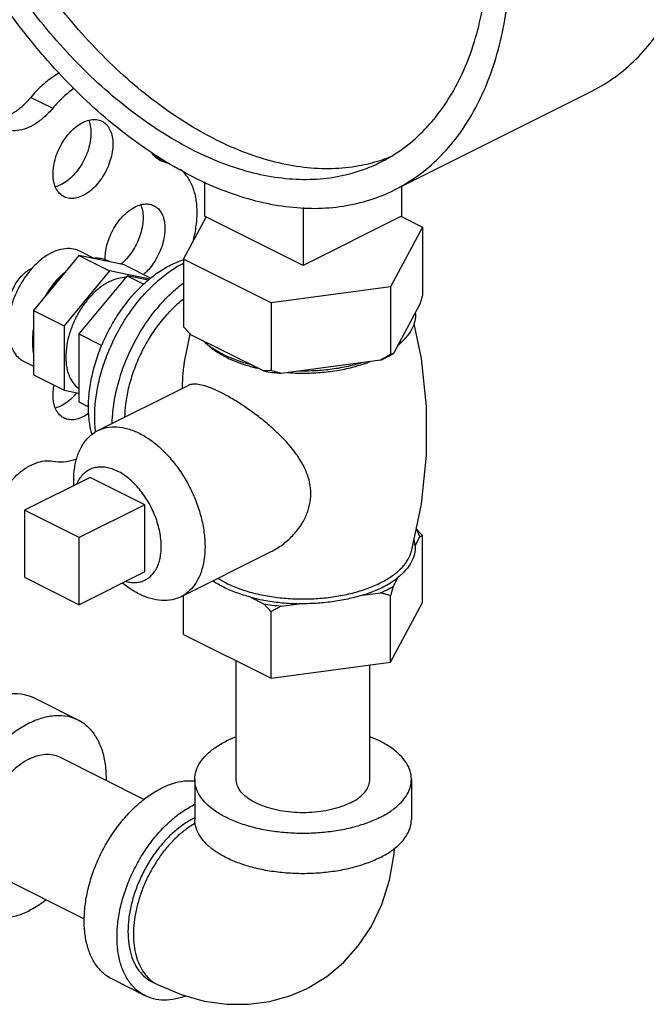
# Model space of a CAD drawing. Units: inches. Extents: x 29 to 51.3, y 28.2 to 53.5.
# Drawn here: x 39.3 to 41.9, y 28.2 to 32.2 of the extents above; entities that cross this region are included whole.
import ezdxf

# ---------------------------------------------------------------- set-up
doc = ezdxf.new("R2010")
doc.units = ezdxf.units.IN
doc.header["$LTSCALE"] = 1.21
doc.header["$MEASUREMENT"] = 0
doc.layers.get('0').update_dxf_attribs({"linetype": 'CONTINUOUS'})
doc.layers.add('02___PRT_ALL_AXES', color=7, linetype='CONTINUOUS')

msp = doc.modelspace()

# ---------------------------------------------------------------- linework, layer by layer
at = {"color": 7, "linetype": 'Continuous'}
for p, q in [((40.8441, 31.5113), (41.6396, 31.9091)), ((39.3759, 31.8852), (39.4643, 31.841)), ((39.8708, 31.6524), (39.9039, 31.6359)), ((39.8848, 31.6403), (39.9239, 31.6208)), ((39.9239, 31.6208), (39.9004, 31.6289)), ((40.0777, 31.5434), (40.0777, 31.4049)), ((40.8732, 31.5259), (40.8732, 31.4049)), ((40.4754, 31.44), (40.4754, 31.206)), ((39.9925, 31.2319), (40.0835, 31.4018)), ((40.4754, 31.206), (40.0777, 31.4049)), ((40.8732, 31.4049), (40.4754, 31.206)), ((40.8728, 31.4041), (40.9584, 31.3613)), ((40.9584, 31.3613), (40.829, 31.1198)), ((40.9584, 31.3613), (40.9584, 31.0885)), ((39.5703, 31.2469), (39.3866, 31.0251)), ((39.7541, 31.2088), (39.5703, 31.2469)), ((39.5703, 31.2469), (39.6941, 31.185)), ((40.346, 31.0551), (39.9925, 31.2319)), ((39.9925, 31.2319), (39.9925, 30.9591)), ((39.6941, 31.185), (39.5104, 30.9632)), ((39.8562, 31.1514), (39.6941, 31.185)), ((39.7541, 31.2088), (39.8611, 31.1553)), ((40.829, 31.1198), (40.346, 31.0551)), ((40.829, 31.1198), (40.829, 30.847)), ((40.346, 31.0551), (40.346, 30.7823)), ((39.3866, 31.0251), (39.5104, 30.9632)), ((39.3866, 31.0251), (39.3866, 30.7653)), ((40.9473, 31.0505), (40.8401, 30.8504)), ((39.5104, 30.9632), (39.5104, 30.7034)), ((40.3157, 30.7802), (40.0228, 30.9266)), ((40.7876, 30.8242), (40.3874, 30.7706)), ((39.3866, 30.7653), (39.5104, 30.7034)), ((39.5104, 30.7034), (39.5704, 30.691)), ((39.5712, 30.1072), (39.3503, 30.2177)), ((39.3503, 30.2177), (39.3503, 29.9471)), ((39.5712, 29.8366), (39.5712, 30.1072)), ((39.3503, 29.9471), (39.5712, 29.8366)), ((40.2054, 29.1316), (40.2054, 29.6099)), ((40.7454, 29.1316), (40.7454, 29.5931)), ((39.3895, 29.46), (39.5662, 29.3717)), ((39.4913, 29.2218), (39.834, 29.0505)), ((40.0379, 29.1316), (40.0379, 28.9692)), ((40.9129, 29.1316), (40.9129, 28.9692)), ((39.2498, 28.7388), (39.592, 28.5678)), ((39.8378, 28.2576), (39.7053, 28.3239)), ((39.8658, 28.3135), (39.8879, 28.3024))]:
    msp.add_line(p, q, dxfattribs=at)
for points in [[(40.4888, 28.2856), (40.4992, 28.2909), (40.5716, 28.3357), (40.6387, 28.3919), (40.6984, 28.4586), (40.7503, 28.5364), (40.793, 28.6253), (40.8246, 28.7237), (40.844, 28.8302), (40.8453, 28.8536)], [(39.8879, 28.3024), (39.9833, 28.262), (40.0762, 28.2361), (40.1673, 28.2233), (40.2551, 28.2229), (40.3402, 28.2343), (40.4218, 28.257), (40.4888, 28.2856)]]:
    msp.add_lwpolyline(points, dxfattribs=at)
for points, start_tangent, end_tangent in [([(41.6396, 31.9091), (41.642, 31.9103), (41.7352, 31.9672), (41.8197, 32.0391), (41.8946, 32.1253), (41.9593, 32.2251), (42.0131, 32.3375), (42.0554, 32.4613), (42.086, 32.5955), (42.1044, 32.7386), (42.1106, 32.8894), (42.1044, 33.0463), (42.086, 33.2079), (42.0554, 33.3726), (42.0131, 33.5389), (41.9593, 33.705), (41.8946, 33.8695), (41.8197, 34.0306), (41.7352, 34.187), (41.642, 34.3371), (41.541, 34.4793), (41.4331, 34.6125), (41.3194, 34.7352), (41.201, 34.8463), (41.079, 34.9447), (40.9546, 35.0295), (40.829, 35.0999)], (0.894435, 0.447197), (-0.894427, 0.447214)), ([(40.0335, 31.5628), (39.9079, 31.6332), (39.7835, 31.718), (39.6615, 31.8164), (39.543, 31.9275), (39.4293, 32.0502), (39.3215, 32.1833), (39.2204, 32.3256), (39.1272, 32.4757), (39.0428, 32.632), (38.9679, 32.7932), (38.9032, 32.9577), (38.8494, 33.1238), (38.807, 33.29), (38.7765, 33.4547), (38.758, 33.6163), (38.7519, 33.7733), (38.758, 33.924), (38.7765, 34.0672), (38.807, 34.2013), (38.8494, 34.3252), (38.9032, 34.4375), (38.9679, 34.5373), (39.0428, 34.6236), (39.1272, 34.6955), (39.2204, 34.7524), (39.2229, 34.7536)], (-0.894427, 0.447214), (0.894435, 0.447197)), ([(40.8441, 31.5113), (40.8466, 31.5126), (40.9397, 31.5694), (41.0242, 31.6413), (41.0991, 31.7276), (41.1638, 31.8274), (41.2176, 31.9397), (41.2599, 32.0636), (41.2905, 32.1977), (41.309, 32.3409), (41.3151, 32.4916), (41.309, 32.6486), (41.2905, 32.8102), (41.2599, 32.9749), (41.2176, 33.1411), (41.1638, 33.3073), (41.0991, 33.4717), (41.0242, 33.6329), (40.9397, 33.7893), (40.8466, 33.9393), (40.7455, 34.0816), (40.6377, 34.2147), (40.524, 34.3374), (40.4055, 34.4485), (40.2835, 34.547), (40.1591, 34.6318), (40.0335, 34.7021)], (0.894435, 0.447197), (-0.894427, 0.447214)), ([(40.0335, 31.671), (39.9128, 31.7389), (39.7933, 31.8211), (39.6763, 31.9167), (39.5629, 32.0248), (39.4544, 32.1442), (39.3518, 32.2738), (39.2562, 32.4122), (39.1686, 32.558), (39.0899, 32.7097), (39.0209, 32.8657), (38.9622, 33.0245), (38.9145, 33.1844), (38.8783, 33.3437), (38.854, 33.5009), (38.8418, 33.6543), (38.8418, 33.8023), (38.854, 33.9435), (38.8783, 34.0763), (38.9145, 34.1995), (38.9622, 34.3117), (39.0209, 34.4118), (39.0899, 34.4988), (39.1686, 34.5718), (39.2562, 34.6299), (39.2788, 34.6418)], (-0.894427, 0.447214), (0.894465, 0.447139)), ([(40.1219, 31.7152), (40.0012, 31.7831), (39.8817, 31.8653), (39.7647, 31.9609), (39.6513, 32.069), (39.5428, 32.1884), (39.4402, 32.318), (39.3446, 32.4564), (39.257, 32.6022), (39.1783, 32.7539), (39.1092, 32.9099), (39.0506, 33.0687), (39.0029, 33.2286), (38.9667, 33.3879), (38.9424, 33.5451), (38.9302, 33.6985), (38.9302, 33.8465), (38.9424, 33.9877), (38.9667, 34.1205), (39.0029, 34.2437), (39.0506, 34.3559), (39.1092, 34.456), (39.1783, 34.543), (39.257, 34.616), (39.283, 34.6354)], (-0.894427, 0.447214), (0.815138, 0.579267)), ([(40.7882, 31.6231), (40.8107, 31.635), (40.8983, 31.6932), (40.9771, 31.7661), (41.0461, 31.8531), (41.1048, 31.9532), (41.1525, 32.0654), (41.1886, 32.1886), (41.213, 32.3214), (41.2252, 32.4626), (41.2267, 32.5196)], (0.894465, 0.447139), (0.009121, 0.999958)), ([(39.4916, 31.9835), (39.4644, 31.967), (39.4187, 31.9305), (39.3759, 31.8852)], (-0.879973, -0.475024), (-0.637952, -0.770076)), ([(39.5501, 31.9209), (39.5071, 31.8863), (39.4643, 31.841)], (-0.823182, -0.567778), (-0.637952, -0.770076)), ([(39.3759, 31.8852), (39.3421, 31.8499), (39.306, 31.8224), (39.269, 31.8039), (39.2329, 31.7953), (39.1991, 31.7968)], (-0.637952, -0.770076), (-0.97922, 0.202803)), ([(39.4643, 31.841), (39.4305, 31.8057), (39.3944, 31.7782), (39.3574, 31.7597), (39.3213, 31.7511), (39.2875, 31.7526)], (-0.637952, -0.770076), (-0.97922, 0.202803)), ([(40.1219, 31.7152), (40.2426, 31.6624), (40.3621, 31.6251), (40.4791, 31.6037), (40.5924, 31.5984), (40.701, 31.6093), (40.7863, 31.6305)], (0.894427, -0.447214), (0.952174, 0.305557)), ([(39.9004, 31.6289), (39.894, 31.6325), (39.8693, 31.6537), (39.8622, 31.663)], (-0.894749, 0.446569), (-0.563121, 0.826374)), ([(40.0335, 31.671), (40.1542, 31.6182), (40.2737, 31.5809), (40.3907, 31.5595), (40.5041, 31.5542), (40.6126, 31.5651), (40.7152, 31.5922), (40.7882, 31.6231)], (0.894427, -0.447214), (0.894465, 0.447139)), ([(40.7863, 31.6305), (40.8035, 31.6363), (40.8296, 31.6462)], (0.952174, 0.305557), (0.927737, 0.373236)), ([(40.0305, 31.3009), (40.0376, 31.3298), (40.0465, 31.3908), (40.0465, 31.4484), (40.0376, 31.5006), (40.0201, 31.5453), (39.9947, 31.5811), (39.9802, 31.5944)], (0.266217, 0.963913), (-0.781189, 0.624295)), ([(40.0335, 31.5628), (40.1591, 31.5075), (40.2835, 31.4679), (40.4055, 31.4444), (40.524, 31.437), (40.6377, 31.4461), (40.7455, 31.4713), (40.8441, 31.5113)], (0.894427, -0.447214), (0.894435, 0.447197)), ([(39.6961, 31.2208), (39.6754, 31.2303), (39.6526, 31.235), (39.6283, 31.2349)], (-0.856251, 0.51656), (-0.994801, -0.101839)), ([(39.2905, 31.0136), (39.2897, 31.0171), (39.2875, 31.0401), (39.2897, 31.0653), (39.2962, 31.0914), (39.3068, 31.1172), (39.3208, 31.1414), (39.3375, 31.1627), (39.3562, 31.18), (39.3759, 31.1925)], (-0.23805, 0.971253), (0.894427, 0.447214)), ([(39.3759, 31.1925), (39.381, 31.1949)], (0.894427, 0.447214), (0.91885, 0.394606)), ([(39.5123, 31.1769), (39.488, 31.1527), (39.4653, 31.1253), (39.4446, 31.0951)], (-0.744171, -0.667989), (-0.529218, -0.848486)), ([(40.9584, 31.0885), (40.9546, 31.0753), (40.9509, 31.0627), (40.9473, 31.0505)], (-0.271915, -0.962321), (-0.289215, -0.957264)), ([(40.9288, 31.016), (40.9265, 30.9816), (40.9138, 30.9478), (40.8909, 30.9153), (40.8586, 30.8849)], (0.083539, -0.996505), (-0.785496, -0.618867)), ([(39.3866, 30.9431), (39.383, 30.9094), (39.383, 30.8773), (39.3866, 30.8473)], (-0.157858, -0.987462), (0.186927, -0.982374)), ([(40.0228, 30.9266), (40.0129, 30.937), (40.0028, 30.9478), (39.9925, 30.9591)], (-0.697108, 0.716966), (-0.668545, 0.743671)), ([(40.1546, 30.8461), (40.1097, 30.8722), (40.0733, 30.9014)], (-0.894427, 0.447214), (-0.722679, 0.691184)), ([(40.1662, 30.8404), (40.1546, 30.8461)], (-0.906534, 0.422132), (-0.894427, 0.447214)), ([(40.2652, 30.8054), (40.2068, 30.8236), (40.1662, 30.8404)], (-0.967494, 0.252895), (-0.906534, 0.422132)), ([(40.7186, 30.8149), (40.6578, 30.7987), (40.5929, 30.7873), (40.5252, 30.781), (40.4564, 30.7798)], (-0.953165, -0.302451), (-0.99978, 0.020953)), ([(40.829, 30.847), (40.8149, 30.839), (40.8011, 30.8314), (40.7876, 30.8242)], (-0.864181, -0.50318), (-0.886907, -0.461948)), ([(40.7876, 30.8242), (40.8148, 30.8368), (40.8302, 30.8448)], (0.919337, 0.393472), (0.876741, 0.480963)), ([(40.8401, 30.8504), (40.8364, 30.849), (40.8328, 30.8479), (40.829, 30.847)], (-0.921265, -0.388936), (-0.981881, -0.189496)), ([(40.8302, 30.8448), (40.8401, 30.8504)], (0.876741, 0.480963), (0.863484, 0.504377)), ([(40.346, 30.7823), (40.3357, 30.7813), (40.3256, 30.7806), (40.3157, 30.7802)], (-0.993745, -0.11167), (-0.999595, -0.028474)), ([(40.3157, 30.7802), (40.3512, 30.7747), (40.3874, 30.7706)], (0.984789, -0.173755), (0.995681, -0.092838)), ([(40.3874, 30.7706), (40.3739, 30.7741), (40.3601, 30.7781), (40.346, 30.7823)], (-0.969477, 0.245184), (-0.953986, 0.29985)), ([(39.2897, 30.3281), (39.3232, 30.363), (39.3591, 30.3902), (39.3958, 30.4085), (39.4316, 30.4172), (39.4652, 30.4158)], (0.640077, 0.768311), (0.980526, -0.196391)), ([(39.4652, 30.4158), (39.508, 30.4135), (39.5536, 30.423), (39.5622, 30.426)], (0.980526, -0.196391), (0.937416, 0.348212)), ([(39.1938, 29.4476), (39.2475, 29.4687), (39.2996, 29.4777), (39.3485, 29.4742), (39.3895, 29.46)], (0.894427, 0.447214), (0.894564, -0.446941)), ([(39.3706, 29.3592), (39.4243, 29.3803), (39.4764, 29.3893), (39.5253, 29.3858), (39.5662, 29.3716)], (0.894427, 0.447214), (0.894564, -0.446941)), ([(39.3706, 29.3592), (39.3169, 29.3266), (39.2648, 29.2835), (39.2159, 29.2311), (39.1717, 29.1712), (39.1336, 29.1054), (39.1027, 29.0358), (39.0799, 28.9646), (39.0659, 28.8938), (39.0612, 28.8257), (39.0659, 28.7622), (39.0799, 28.7054), (39.1027, 28.6569), (39.1336, 28.6183), (39.1717, 28.5907), (39.1749, 28.589)], (-0.894427, -0.447214), (0.894564, -0.446941)), ([(39.5662, 29.3716), (39.5694, 29.37), (39.6076, 29.3424), (39.6385, 29.3037), (39.6613, 29.2553), (39.6752, 29.1985), (39.6799, 29.135), (39.6799, 29.1278)], (0.894564, -0.446941), (-0.01537, -0.999882)), ([(40.2052, 29.3036), (40.1661, 29.2862)], (-0.930851, -0.365399), (-0.894427, -0.447214)), ([(40.9129, 29.1316), (40.9075, 29.1658), (40.8915, 29.1992), (40.8653, 29.2309), (40.8294, 29.2601), (40.7848, 29.2862), (40.7457, 29.3036)], (0.000001, 1), (-0.930852, 0.365396)), ([(40.0379, 29.1316), (40.0433, 29.1658), (40.0593, 29.1992), (40.0856, 29.2309), (40.1215, 29.2601), (40.1661, 29.2862)], (0.000001, 1), (0.894427, 0.447214)), ([(39.3706, 29.2142), (39.4037, 29.2272), (39.4359, 29.2327), (39.466, 29.2306), (39.4913, 29.2218)], (0.894427, 0.447214), (0.894564, -0.446941)), ([(39.3706, 29.2142), (39.3374, 29.194), (39.3053, 29.1674), (39.2751, 29.1351), (39.2479, 29.0981), (39.2243, 29.0575), (39.2052, 29.0146), (39.1912, 28.9706), (39.1826, 28.9269), (39.1797, 28.8849), (39.1826, 28.8457), (39.1912, 28.8107), (39.2052, 28.7808), (39.2243, 28.7569), (39.2479, 28.7399), (39.2498, 28.7388)], (-0.894427, -0.447214), (0.894564, -0.446941)), ([(40.038, 29.1234), (39.9965, 29.1233), (39.9493, 29.1136), (39.9009, 29.0941)], (-0.9945, 0.104739), (-0.894427, -0.447214)), ([(40.7848, 28.9769), (40.7326, 28.9546), (40.6741, 28.9367), (40.6106, 28.9235), (40.5439, 28.9155), (40.4754, 28.9128), (40.407, 28.9155), (40.3402, 28.9235), (40.2768, 28.9367), (40.2183, 28.9546), (40.1661, 28.9769), (40.1215, 29.003), (40.0856, 29.0322), (40.0593, 29.064), (40.0433, 29.0973), (40.0379, 29.1316)], (-0.894427, -0.447214), (0.000001, 1)), ([(40.6664, 29.0361), (40.6303, 29.021), (40.5895, 29.0092), (40.5453, 29.0012), (40.499, 28.9971), (40.4519, 28.9971), (40.4056, 29.0012), (40.3613, 29.0092), (40.3206, 29.021), (40.2845, 29.0361), (40.2543, 29.0541), (40.2307, 29.0745), (40.2146, 29.0966), (40.2065, 29.1198), (40.2054, 29.1316)], (-0.894427, -0.447214), (0.000001, 1)), ([(40.6664, 29.0361), (40.6966, 29.0541), (40.7201, 29.0745), (40.7362, 29.0966), (40.7444, 29.1198), (40.7454, 29.1316)], (0.894427, 0.447214), (0.000001, 1)), ([(40.7848, 28.9769), (40.8294, 29.003), (40.8653, 29.0322), (40.8915, 29.064), (40.9075, 29.0973), (40.9129, 29.1316)], (0.894427, 0.447214), (0.000001, 1)), ([(39.7053, 28.3239), (39.6822, 28.3379), (39.6506, 28.3673), (39.6253, 28.4053), (39.6067, 28.451), (39.5954, 28.5031), (39.5916, 28.5605), (39.5954, 28.6217), (39.6067, 28.6851), (39.6253, 28.7494), (39.6506, 28.8127), (39.6822, 28.8737), (39.7191, 28.9308), (39.7605, 28.9825), (39.8053, 29.0277), (39.8525, 29.0652), (39.9009, 29.0941)], (-0.894314, 0.447439), (0.894427, 0.447214)), ([(39.8379, 28.2576), (39.8147, 28.2716), (39.7832, 28.301), (39.7579, 28.3391), (39.7393, 28.3847), (39.7279, 28.4368), (39.7241, 28.4942), (39.7279, 28.5554), (39.7393, 28.6189), (39.7579, 28.6831), (39.7832, 28.7464), (39.8147, 28.8074), (39.8517, 28.8645), (39.893, 28.9163), (39.9379, 28.9614), (39.9851, 28.9989), (40.0335, 29.0278)], (-0.894314, 0.447439), (0.894427, 0.447214)), ([(40.0378, 29.0299), (40.0335, 29.0278)], (-0.900443, -0.434973), (-0.894427, -0.447214)), ([(40.0335, 28.9736), (39.992, 28.9489), (39.9516, 28.9168), (39.9131, 28.8781), (39.8776, 28.8337), (39.846, 28.7848), (39.819, 28.7325), (39.7972, 28.6782), (39.7813, 28.6231), (39.7716, 28.5687), (39.7683, 28.5163), (39.7716, 28.4671), (39.7813, 28.4224), (39.7972, 28.3833), (39.819, 28.3507), (39.846, 28.3255), (39.8658, 28.3135)], (-0.894427, -0.447214), (0.894314, -0.447439)), ([(40.04, 28.9543), (40.0179, 28.9404), (39.9809, 28.9121), (39.9454, 28.8782), (39.9122, 28.8394), (39.8819, 28.7964), (39.8552, 28.7503), (39.8325, 28.7019), (39.8144, 28.6521), (39.8012, 28.6021), (39.7931, 28.5528), (39.7904, 28.5053), (39.7931, 28.4604), (39.8012, 28.4191), (39.8144, 28.3823), (39.8325, 28.3507), (39.8552, 28.325), (39.8819, 28.3056), (39.8879, 28.3024)], (-0.868045, -0.496486), (0.894579, -0.44691)), ([(40.0378, 28.9757), (40.0335, 28.9736)], (-0.901444, -0.432896), (-0.894427, -0.447214)), ([(40.1923, 28.8024), (40.1661, 28.8145), (40.1215, 28.8406), (40.0856, 28.8699), (40.0593, 28.9016), (40.0433, 28.935), (40.0379, 28.9692)], (-0.920527, 0.39068), (0.000001, 1)), ([(40.7848, 28.8145), (40.8294, 28.8406), (40.8653, 28.8699), (40.8915, 28.9016), (40.9075, 28.935), (40.9129, 28.9692)], (0.894427, 0.447214), (0.000001, 1)), ([(40.7848, 28.8145), (40.7326, 28.7922), (40.6741, 28.7743), (40.6106, 28.7611), (40.5439, 28.7531), (40.4754, 28.7504), (40.407, 28.7531), (40.3402, 28.7611), (40.2768, 28.7743), (40.2183, 28.7922), (40.1923, 28.8024)], (-0.894427, -0.447214), (-0.920527, 0.39068)), ([(39.4381, 28.6443), (39.4243, 28.6341), (39.3706, 28.6015)], (-0.790989, -0.61183), (-0.894427, -0.447214)), ([(39.1749, 28.589), (39.2159, 28.5749), (39.2648, 28.5714), (39.3169, 28.5804), (39.3706, 28.6015)], (0.894564, -0.446941), (0.894427, 0.447214)), ([(40.0016, 28.2561), (39.9851, 28.2505), (39.9379, 28.2407), (39.893, 28.2411), (39.8517, 28.2514), (39.8379, 28.2576)], (-0.936945, -0.349477), (-0.894314, 0.447439))]:
    msp.add_spline(points, degree=3, dxfattribs=dict(at, start_tangent=start_tangent, end_tangent=end_tangent))
at = {"layer": '02___PRT_ALL_AXES', "color": 7, "linetype": 'Continuous'}
for p, q in [((39.5725, 31.2655), (39.6337, 31.2349)), ((39.7648, 31.1648), (39.5704, 30.9301)), ((39.8507, 31.147), (39.7648, 31.1648)), ((39.7648, 31.1648), (39.8323, 31.1311)), ((39.5704, 30.9301), (39.6633, 30.8836)), ((39.5704, 30.9301), (39.5704, 30.6551)), ((39.9968, 30.8177), (40.0202, 30.9293)), ((39.3489, 30.8183), (39.3866, 30.7994)), ((39.6466, 30.5394), (40.0111, 30.7216)), ((39.5704, 30.6551), (39.6089, 30.6359)), ((39.6154, 30.3503), (39.3503, 30.2177)), ((39.8364, 30.2398), (39.6154, 30.3503)), ((39.8364, 30.2398), (39.5712, 30.1072)), ((39.8364, 29.9692), (39.8364, 30.2398)), ((40.9279, 30.0746), (40.9473, 30.1109)), ((40.9584, 29.8458), (40.9584, 30.1143)), ((39.982, 29.8685), (40.3466, 30.0509)), ((39.8364, 29.9692), (39.5712, 29.8366)), ((40.8401, 29.9108), (40.8595, 29.9471)), ((39.9925, 29.7164), (39.9925, 29.8738)), ((40.2626, 29.8671), (40.3157, 29.8405)), ((40.7151, 29.8748), (40.7876, 29.8845)), ((40.829, 29.6043), (40.829, 29.8728)), ((40.3874, 29.8309), (40.46, 29.8406)), ((40.829, 29.6043), (40.9584, 29.8458)), ((40.346, 29.5396), (40.346, 29.8081)), ((39.9925, 29.7164), (40.346, 29.5396)), ((40.346, 29.5396), (40.829, 29.6043))]:
    msp.add_line(p, q, dxfattribs=at)
msp.add_lwpolyline([(40.9223, 30.9704), (40.952, 30.8311), (40.9727, 30.6362), (40.973, 30.439), (40.9527, 30.2427), (40.9122, 30.0508)], dxfattribs=at)
for points, start_tangent, end_tangent in [([(39.5101, 31.4836), (39.4967, 31.4925), (39.4819, 31.5101), (39.4716, 31.5332), (39.4664, 31.5608), (39.4664, 31.5917), (39.4716, 31.6246), (39.4819, 31.658), (39.4967, 31.6904), (39.5155, 31.7205), (39.5374, 31.7469), (39.5614, 31.7685), (39.5865, 31.7842)], (-0.893993, 0.44808), (0.894427, 0.447214)), ([(39.6097, 31.7929), (39.613, 31.7837), (39.6182, 31.756), (39.6182, 31.7251), (39.613, 31.6922), (39.6027, 31.6589), (39.5878, 31.6264), (39.5691, 31.5963), (39.5472, 31.57), (39.5232, 31.5484), (39.4981, 31.5326)], (0.376478, -0.926426), (-0.894427, -0.447214)), ([(39.5865, 31.7842), (39.6116, 31.7936), (39.6356, 31.796), (39.6575, 31.7915), (39.6628, 31.7891)], (0.894427, 0.447214), (0.893993, -0.44808)), ([(39.6628, 31.7891), (39.6762, 31.7802), (39.6911, 31.7626), (39.7013, 31.7395), (39.7066, 31.7118), (39.7066, 31.6809), (39.7013, 31.648), (39.6911, 31.6147), (39.6762, 31.5822), (39.6575, 31.5522), (39.6356, 31.5258), (39.6116, 31.5042), (39.5865, 31.4884)], (0.893993, -0.44808), (-0.894427, -0.447214)), ([(39.4981, 31.5326), (39.4757, 31.524)], (-0.894427, -0.447214), (-0.965834, -0.259162)), ([(39.5865, 31.4884), (39.5614, 31.4791), (39.5374, 31.4766), (39.5155, 31.4812), (39.5101, 31.4836)], (-0.894427, -0.447214), (-0.893993, 0.44808)), ([(39.8203, 31.4514), (39.8235, 31.4422), (39.8288, 31.4146), (39.8288, 31.3837), (39.8235, 31.3508), (39.8133, 31.3174), (39.7984, 31.285), (39.7797, 31.2549), (39.7578, 31.2285), (39.7396, 31.2115)], (0.376478, -0.926426), (-0.771848, -0.635808)), ([(39.7971, 31.4428), (39.8222, 31.4521), (39.8462, 31.4546), (39.8681, 31.4501), (39.8734, 31.4477)], (0.894427, 0.447214), (0.893993, -0.44808)), ([(39.6764, 31.2296), (39.677, 31.2503), (39.6822, 31.2832), (39.6925, 31.3166), (39.7073, 31.349), (39.7261, 31.3791), (39.7479, 31.4055), (39.772, 31.427), (39.7971, 31.4428)], (-0.028045, 0.999607), (0.894427, 0.447214)), ([(39.8734, 31.4477), (39.8868, 31.4387), (39.9017, 31.4211), (39.9119, 31.398), (39.9172, 31.3704), (39.9172, 31.3395), (39.9119, 31.3066), (39.9017, 31.2732), (39.8868, 31.2408), (39.8681, 31.2107), (39.8462, 31.1843), (39.8312, 31.17)], (0.893993, -0.44808), (-0.758168, -0.652059)), ([(39.4607, 31.2584), (39.424, 31.2353), (39.3888, 31.2037), (39.3775, 31.1912)], (-0.894427, -0.447214), (-0.655002, -0.755627)), ([(39.4607, 31.2584), (39.4975, 31.272), (39.5326, 31.2756), (39.5646, 31.269), (39.5725, 31.2655)], (0.894427, 0.447214), (0.893993, -0.44808)), ([(39.6377, 30.5333), (39.634, 30.5946), (39.6384, 30.6659), (39.6516, 30.7399), (39.6733, 30.8148), (39.7029, 30.8887), (39.7396, 30.9597), (39.7826, 31.0263), (39.8309, 31.0866), (39.8832, 31.1393), (39.9382, 31.183), (39.9924, 31.2155)], (-0.124568, 0.992211), (0.891744, 0.452541)), ([(39.9416, 31.2089), (39.9924, 31.2296)], (0.894427, 0.447214), (0.955031, 0.296507)), ([(39.3775, 31.1912), (39.3568, 31.1651), (39.3294, 31.1211), (39.3076, 31.0736), (39.2926, 31.0247), (39.2849, 30.9766), (39.2849, 30.9313), (39.2926, 30.8909), (39.3076, 30.8571), (39.3294, 30.8313), (39.349, 30.8183)], (-0.655002, -0.755627), (0.893993, -0.44808)), ([(39.5115, 31.1772), (39.4874, 31.1544), (39.4554, 31.1158), (39.4424, 31.0965)], (-0.764403, -0.644738), (-0.534853, -0.844945)), ([(39.5119, 31.1774), (39.5115, 31.1772)], (-0.765383, -0.643576), (-0.764403, -0.644738)), ([(39.6234, 30.5231), (39.613, 30.5734), (39.6089, 30.6351), (39.613, 30.7009), (39.6252, 30.7692), (39.6451, 30.8382), (39.6724, 30.9064), (39.7063, 30.9719), (39.746, 31.0333), (39.7905, 31.089), (39.8388, 31.1376), (39.8895, 31.1779), (39.9416, 31.2089)], (-0.274683, 0.961535), (0.894427, 0.447214)), ([(39.6941, 31.1417), (39.6573, 31.1186), (39.6222, 31.087), (39.5902, 31.0484), (39.5627, 31.0044), (39.541, 30.9569), (39.526, 30.908), (39.5183, 30.8599), (39.5183, 30.8147), (39.526, 30.7742), (39.541, 30.7404), (39.5627, 30.7146), (39.57, 30.709)], (-0.894427, -0.447214), (0.816898, -0.576782)), ([(39.6941, 31.1417), (39.7308, 31.1553), (39.7594, 31.159)], (0.894427, 0.447214), (0.999914, 0.01315)), ([(39.7048, 30.569), (39.7059, 30.5964), (39.7157, 30.6732), (39.7351, 30.7519), (39.7634, 30.8302), (39.8, 30.9061), (39.8438, 30.9774), (39.8937, 31.0422), (39.9482, 31.0988), (39.9919, 31.1353)], (0.017888, 0.99984), (0.798335, 0.602213)), ([(39.4424, 31.0965), (39.4354, 31.085)], (-0.534853, -0.844945), (-0.506072, -0.862491)), ([(39.756, 30.5943), (39.7598, 30.6461), (39.7711, 30.7096), (39.7897, 30.7738), (39.815, 30.8371), (39.8466, 30.8981), (39.8835, 30.9552), (39.9249, 31.0069), (39.9697, 31.0521), (39.9919, 31.0709)], (0.019987, 0.9998), (0.781147, 0.624347)), ([(39.3852, 30.9433), (39.3835, 30.9273), (39.3827, 30.9142)], (-0.133489, -0.99105), (-0.03671, -0.999326)), ([(39.3858, 30.9471), (39.3852, 30.9433)], (-0.145424, -0.989369), (-0.133489, -0.99105)), ([(40.1523, 30.8422), (40.1195, 30.8622), (40.0834, 30.8916), (40.0789, 30.8962)], (-0.879619, 0.475679), (-0.693263, 0.720685)), ([(40.8594, 30.884), (40.8675, 30.8916), (40.8742, 30.8985)], (0.74573, 0.666248), (0.68222, 0.731147)), ([(40.8586, 30.8833), (40.8594, 30.884)], (0.748557, 0.66307), (0.74573, 0.666248)), ([(39.9882, 30.7103), (39.99, 30.7529), (39.9956, 30.809), (39.9968, 30.8177)], (0.020495, 0.99979), (0.150287, 0.988642)), ([(40.1643, 30.8359), (40.1523, 30.8422)], (-0.894427, 0.447214), (-0.879619, 0.475679)), ([(40.1643, 30.8359), (40.2168, 30.8135), (40.2632, 30.7988)], (0.894427, -0.447214), (0.964142, -0.265386)), ([(40.7205, 30.8088), (40.7341, 30.8135), (40.7461, 30.8181)], (0.948106, 0.317956), (0.931624, 0.363424)), ([(40.2632, 30.7988), (40.2757, 30.7955), (40.2916, 30.7916)], (0.964142, -0.265386), (0.974566, -0.224099)), ([(40.4128, 30.7737), (40.4561, 30.7717)], (0.997425, -0.071717), (0.999759, -0.021934)), ([(40.4561, 30.7717), (40.4754, 30.7715), (40.5443, 30.7742), (40.6114, 30.7823), (40.6752, 30.7955), (40.7205, 30.8088)], (0.999759, -0.021934), (0.948106, 0.317956)), ([(39.5101, 30.5901), (39.4967, 30.599), (39.4819, 30.6166), (39.4716, 30.6397), (39.4664, 30.6673), (39.4664, 30.6983), (39.47, 30.7235)], (-0.893993, 0.44808), (0.196575, 0.980489)), ([(40.1432, 30.6931), (40.1088, 30.7089), (40.0786, 30.7197), (40.0526, 30.7257), (40.0304, 30.7267), (40.0121, 30.7221), (40.011, 30.7216)], (-0.894427, 0.447214), (-0.891901, -0.452231)), ([(40.3463, 30.0507), (40.3638, 30.0602), (40.4077, 30.0913), (40.4465, 30.1303), (40.4766, 30.174), (40.4961, 30.2186), (40.5056, 30.2629), (40.5056, 30.3069), (40.4963, 30.3517), (40.4769, 30.3981), (40.4469, 30.4462), (40.4082, 30.4935), (40.3643, 30.5377), (40.3182, 30.5778), (40.2723, 30.6132), (40.2276, 30.6441), (40.1844, 30.6708), (40.1432, 30.6931)], (0.894647, 0.446775), (-0.894427, 0.447214)), ([(39.5613, 30.6926), (39.5472, 30.6765), (39.5232, 30.6549), (39.4981, 30.6391)], (-0.623917, -0.781491), (-0.894427, -0.447214)), ([(39.4981, 30.6391), (39.4757, 30.6305)], (-0.894427, -0.447214), (-0.965834, -0.259162)), ([(39.5865, 30.5949), (39.5614, 30.5856), (39.5374, 30.5832), (39.5155, 30.5877), (39.5101, 30.5901)], (-0.894427, -0.447214), (-0.893993, 0.44808)), ([(39.6106, 30.61), (39.5865, 30.5949)], (-0.800134, -0.599822), (-0.894427, -0.447214)), ([(39.5496, 30.3178), (39.5491, 30.3365), (39.5532, 30.3909), (39.5651, 30.4396), (39.5847, 30.4811), (39.6112, 30.5143), (39.6438, 30.5379), (39.6466, 30.5394)], (-0.045504, 0.998964), (0.894564, 0.446941)), ([(39.6466, 30.5394), (39.6817, 30.5515), (39.7236, 30.5545), (39.7682, 30.5468), (39.8143, 30.5287)], (0.894564, 0.446941), (0.894427, -0.447214)), ([(39.8143, 30.5287), (39.8603, 30.5008), (39.905, 30.4638), (39.9469, 30.4189), (39.9847, 30.3675), (40.0174, 30.3111), (40.0439, 30.2515), (40.0635, 30.1904), (40.0754, 30.1298), (40.0795, 30.0714), (40.0754, 30.017), (40.0635, 29.9683), (40.0439, 29.9267), (40.0174, 29.8936), (39.9847, 29.8699), (39.982, 29.8685)], (0.894427, -0.447214), (-0.894564, -0.446941)), ([(39.5624, 30.3238), (39.5626, 30.3243), (39.5728, 30.3446), (39.5857, 30.3617), (39.6009, 30.3753), (39.6141, 30.3834)], (0.374193, 0.927351), (0.89434, 0.447388)), ([(39.6141, 30.3834), (39.6183, 30.3853), (39.6375, 30.3914), (39.6583, 30.3936), (39.6801, 30.3918), (39.7028, 30.3859), (39.7259, 30.3763)], (0.89434, 0.447388), (0.894427, -0.447214)), ([(39.8377, 29.9361), (39.8509, 29.9442), (39.8661, 29.9578), (39.879, 29.975), (39.8892, 29.9952), (39.8967, 30.0183), (39.9012, 30.0439), (39.9027, 30.0714), (39.9012, 30.1004), (39.8967, 30.1304), (39.8892, 30.1609), (39.879, 30.1915), (39.8661, 30.2214), (39.8509, 30.2503), (39.8335, 30.2777), (39.8143, 30.3031), (39.7936, 30.326), (39.7717, 30.346), (39.749, 30.3629), (39.7259, 30.3763)], (0.89434, 0.447388), (-0.894427, 0.447214)), ([(40.9473, 30.1109), (40.9391, 30.129), (40.9316, 30.1416)], (-0.349448, 0.936956), (-0.54819, 0.836354)), ([(40.9317, 30.143), (40.938, 30.1364), (40.9481, 30.1256), (40.9584, 30.1143)], (0.693457, -0.720498), (0.668545, -0.743671)), ([(40.9279, 30.0746), (40.9234, 30.0995)], (-0.068275, 0.997667), (-0.279081, 0.960268)), ([(40.9584, 30.1143), (40.9546, 30.1134), (40.9509, 30.1123), (40.9473, 30.1109)], (-0.981881, -0.189496), (-0.921265, -0.388936)), ([(40.9279, 30.0746), (40.9252, 30.0412), (40.9127, 30.0083), (40.8907, 29.9767), (40.8595, 29.9471)], (0.068275, -0.997667), (-0.780328, -0.62537)), ([(40.1639, 29.9242), (40.2164, 29.9017), (40.2754, 29.8837), (40.3393, 29.8704), (40.4065, 29.8624), (40.4754, 29.8596), (40.5444, 29.8624), (40.6116, 29.8704), (40.6755, 29.8837), (40.7344, 29.9017), (40.787, 29.9242), (40.8319, 29.9505), (40.8681, 29.9799), (40.8945, 30.0119), (40.9107, 30.0455), (40.9122, 30.0508)], (0.894427, -0.447214), (0.256879, 0.966444)), ([(40.1639, 29.9242), (40.1309, 29.9426)], (-0.894427, 0.447214), (-0.847207, 0.531264)), ([(40.7151, 29.8748), (40.7704, 29.8951), (40.8189, 29.9194), (40.8595, 29.9471)], (0.95463, 0.297793), (0.780328, 0.62537)), ([(39.8143, 29.8792), (39.7682, 29.9071), (39.7466, 29.9238)], (-0.894427, 0.447214), (-0.771911, 0.63573)), ([(39.7595, 29.9304), (39.7717, 29.9277), (39.7936, 29.9259), (39.8143, 29.9281), (39.8335, 29.9342), (39.8377, 29.9361)], (0.967189, -0.25406), (0.89434, 0.447388)), ([(40.1553, 29.9068), (40.1116, 29.9322), (40.1107, 29.9328)], (-0.894427, 0.447214), (-0.826812, 0.562478)), ([(40.2626, 29.8671), (40.206, 29.885), (40.1553, 29.9068)], (-0.966322, 0.257337), (-0.894427, 0.447214)), ([(40.7876, 29.8845), (40.8148, 29.8972), (40.8401, 29.9108)], (0.919337, 0.393472), (0.863484, 0.504377)), ([(40.8401, 29.9108), (40.8364, 29.8986), (40.8328, 29.886), (40.829, 29.8728)], (-0.289215, -0.957264), (-0.271915, -0.962321)), ([(39.982, 29.8685), (39.9469, 29.8564), (39.905, 29.8534), (39.8603, 29.8611), (39.8143, 29.8792)], (-0.894564, -0.446941), (-0.894427, 0.447214)), ([(40.2626, 29.8671), (40.3255, 29.8533), (40.3917, 29.8444), (40.46, 29.8406)], (0.966322, -0.257337), (0.999854, -0.017106)), ([(40.7151, 29.8748), (40.6558, 29.8593), (40.5926, 29.8482), (40.5268, 29.842), (40.46, 29.8406)], (-0.95463, -0.297793), (-0.999854, 0.017106)), ([(40.829, 29.8728), (40.8149, 29.877), (40.8011, 29.881), (40.7876, 29.8845)], (-0.953986, 0.29985), (-0.969477, 0.245184)), ([(40.3157, 29.8405), (40.3512, 29.8351), (40.3874, 29.8309)], (0.984789, -0.173755), (0.995681, -0.092838)), ([(40.346, 29.8081), (40.3357, 29.8194), (40.3256, 29.8302), (40.3157, 29.8405)], (-0.668545, 0.743671), (-0.697108, 0.716966)), ([(40.3874, 29.8309), (40.3739, 29.8237), (40.3601, 29.8161), (40.346, 29.8081)], (-0.886907, -0.461948), (-0.864181, -0.50318))]:
    msp.add_spline(points, degree=3, dxfattribs=dict(at, start_tangent=start_tangent, end_tangent=end_tangent))

doc.saveas('drawing.dxf')
